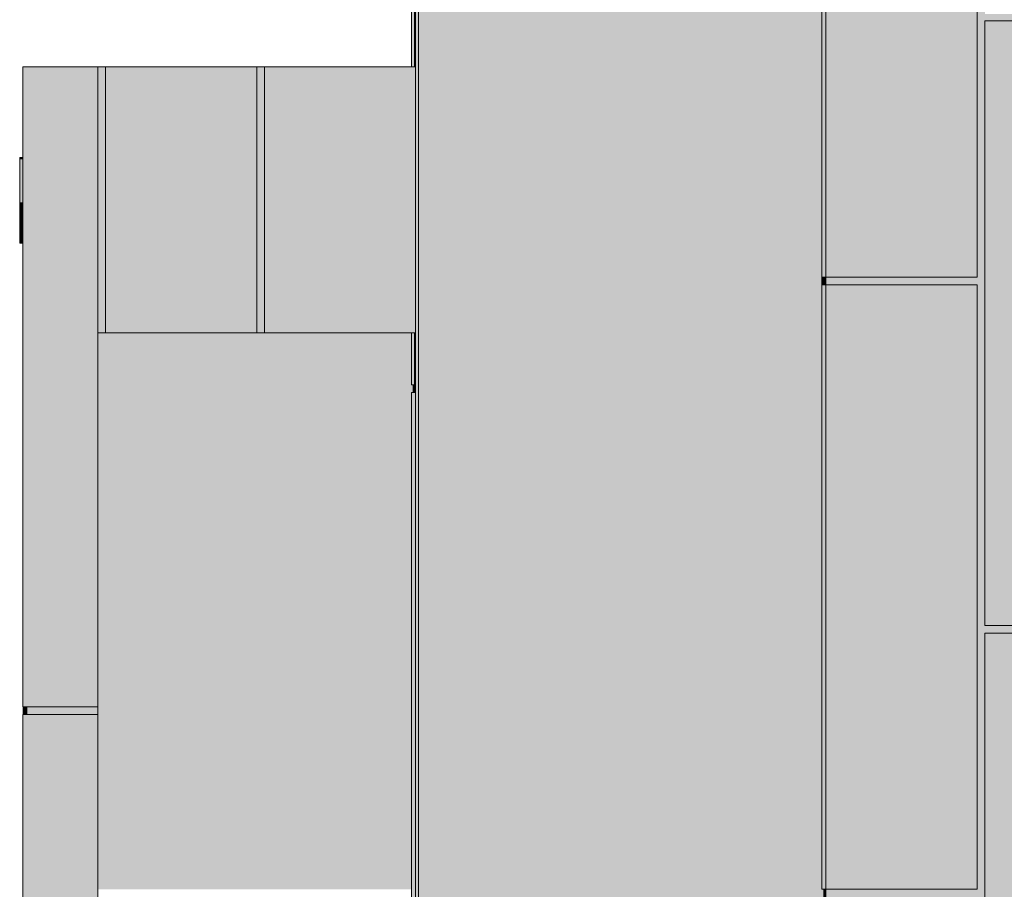
# Model space of a CAD drawing. Units: millimetres. Extents: x 302 to 74746, y -10582 to 68642.
# Drawn here: x 2619 to 7694, y 0 to 4481 of the extents above; entities that cross this region are included whole.
import ezdxf

# ---------------------------------------------------------------- set-up
doc = ezdxf.new("R2010")
doc.units = ezdxf.units.MM
doc.header["$MEASUREMENT"] = 0
for name, color, linetype in [('220-A Ściany zewnętzne', 7, 'Continuous'), ('320-W Umeblowanie', 7, 'Continuous'), ('450-K Belki', 7, 'Continuous'), ('Nowe panele', 7, 'Continuous'), ('Nowe panele_budynek istniejcy', 7, 'Continuous')]:
    doc.layers.add(name, color=color, linetype=linetype)

# ---------------------------------------------------------------- blocks, each defined once
blk = doc.blocks.new('ElemPrzekroju_2')
at = {"layer": '220-A Ściany zewnętzne', "linetype": 'Continuous', "lineweight": 13}
blk.add_hatch(color=7, dxfattribs=at).paths.add_polyline_path([(4673.8, 3000), (4658.8, 3000), (4658.8, 0), (4673.8, 0), (4673.8, 945)])
blk.add_hatch(color=7, dxfattribs=at).paths.add_polyline_path([(4673.8, 3000), (4658.8, 3000), (4658.8, 0), (4673.8, 0), (4673.8, 945)])
at = {"layer": '220-A Ściany zewnętzne', "color": 7, "linetype": 'Continuous', "lineweight": 13}
blk.add_line((4658.8, 3000), (4658.8, 0), dxfattribs=at)
blk = doc.blocks.new('ElemPrzekroju_4')
at = {"layer": '220-A Ściany zewnętzne', "linetype": 'Continuous', "lineweight": 13}
blk.add_hatch(color=7, dxfattribs=at).paths.add_polyline_path([(4673.8, 6020), (4658.8, 6020), (4658.8, 3000), (4673.8, 3000), (4673.8, 4095)])
blk.add_hatch(color=7, dxfattribs=at).paths.add_polyline_path([(4673.8, 6020), (4658.8, 6020), (4658.8, 3000), (4673.8, 3000), (4673.8, 4095)])
at = {"layer": '220-A Ściany zewnętzne', "color": 7, "linetype": 'Continuous', "lineweight": 13}
blk.add_line((4658.8, 6020), (4658.8, 3000), dxfattribs=at)
blk = doc.blocks.new('ElemPrzekroju_7')
at = {"layer": '220-A Ściany zewnętzne', "linetype": 'Continuous', "lineweight": 13}
blk.add_hatch(color=7, dxfattribs=at).paths.add_polyline_path([(4658.8, 0), (4658.8, -2347.8), (4673.8, -2347.8), (4673.8, -1400), (4673.8, 0)])
blk.add_hatch(color=7, dxfattribs=at).paths.add_polyline_path([(4658.8, 0), (4658.8, -2347.8), (4673.8, -2347.8), (4673.8, -1400), (4673.8, 0)])
at = {"layer": '220-A Ściany zewnętzne', "color": 7, "linetype": 'Continuous', "lineweight": 13}
blk.add_line((4658.8, 0), (4658.8, -2347.8), dxfattribs=at)
blk = doc.blocks.new('ElemPrzekroju_9')
at = {"layer": '220-A Ściany zewnętzne', "linetype": 'Continuous', "lineweight": 13}
blk.add_hatch(color=7, dxfattribs=at).paths.add_polyline_path([(3021, 2867.7), (3021, 0), (4638.8, 0), (4638.8, 2560), (4646.8, 2560), (4646.8, 2600), (4638.8, 2600), (4638.8, 2867.7)])
blk.add_hatch(color=7, dxfattribs=at).paths.add_polyline_path([(3021, 2867.7), (3021, 0), (4638.8, 0), (4638.8, 2560), (4646.8, 2560), (4646.8, 2600), (4638.8, 2600), (4638.8, 2867.7)])
blk = doc.blocks.new('ElemPrzekroju_13')
at = {"layer": '220-A Ściany zewnętzne', "linetype": 'Continuous', "lineweight": 13}
blk.add_hatch(color=7, dxfattribs=at).paths.add_polyline_path([(4693.8, 4095), (4673.8, 4095), (4673.8, 945), (4693.8, 945)])
blk.add_hatch(color=7, dxfattribs=at).paths.add_polyline_path([(4693.8, 4095), (4673.8, 4095), (4673.8, 945), (4693.8, 945)])
at = {"layer": '220-A Ściany zewnętzne', "color": 7, "linetype": 'Continuous', "lineweight": 13}
blk.add_line((4673.8, 945), (4673.8, 4095), dxfattribs=at)
blk = doc.blocks.new('ElemPrzekroju_14')
at = {"layer": '220-A Ściany zewnętzne', "linetype": 'Continuous', "lineweight": 13}
blk.add_hatch(color=7, dxfattribs=at).paths.add_polyline_path([(4673.8, 945), (4673.8, -2567), (4693.8, -2567), (4693.8, 945)])
blk.add_hatch(color=7, dxfattribs=at).paths.add_polyline_path([(4673.8, 945), (4673.8, -2567), (4693.8, -2567), (4693.8, 945)])
at = {"layer": '220-A Ściany zewnętzne', "color": 7, "linetype": 'Continuous', "lineweight": 13}
blk.add_line((4673.8, -2567), (4673.8, 945), dxfattribs=at)
blk = doc.blocks.new('ElemPrzekroju_17')
at = {"layer": '220-A Ściany zewnętzne', "linetype": 'Continuous', "lineweight": 13}
for points in [[(7553.8, 3155), (6773.8, 3155), (6773.8, 3115), (7553.8, 3115), (7553.8, 945), (7593.8, 945), (7593.8, 1320), (8373.8, 1320), (8373.8, 945), (8413.8, 945), (8413.8, 3115), (9193.8, 3115), (9193.8, 945), (9233.8, 945), (9233.8, 1320), (10013.8, 1320), (10013.8, 945), (10053.8, 945), (10053.8, 3115), (10833.8, 3115), (10833.8, 945), (10873.8, 945), (10873.8, 1320), (11653.8, 1320), (11653.8, 945), (11693.8, 945), (11693.8, 3115), (12473.8, 3115), (12473.8, 945), (12513.8, 945), (12513.8, 1320), (13219.3, 1320), (13219.3, 1360), (12513.8, 1360), (12513.8, 4095), (12473.8, 4095), (12473.8, 3155), (11693.8, 3155), (11693.8, 4095), (11653.8, 4095), (11653.8, 1360), (10873.8, 1360), (10873.8, 4095), (10833.8, 4095), (10833.8, 3155), (10053.8, 3155), (10053.8, 4095), (10013.8, 4095), (10013.8, 1360), (9233.8, 1360), (9233.8, 4095), (9193.8, 4095), (9193.8, 3155), (8413.8, 3155), (8413.8, 4095), (8373.8, 4095), (8373.8, 1360), (7593.8, 1360), (7593.8, 4095), (7553.8, 4095)], [(7553.8, 3155), (6773.8, 3155), (6773.8, 3115), (7553.8, 3115), (7553.8, 945), (7593.8, 945), (7593.8, 1320), (8373.8, 1320), (8373.8, 945), (8413.8, 945), (8413.8, 3115), (9193.8, 3115), (9193.8, 945), (9233.8, 945), (9233.8, 1320), (10013.8, 1320), (10013.8, 945), (10053.8, 945), (10053.8, 3115), (10833.8, 3115), (10833.8, 945), (10873.8, 945), (10873.8, 1320), (11653.8, 1320), (11653.8, 945), (11693.8, 945), (11693.8, 3115), (12473.8, 3115), (12473.8, 945), (12513.8, 945), (12513.8, 1320), (13219.3, 1320), (13219.3, 1360), (12513.8, 1360), (12513.8, 4095), (12473.8, 4095), (12473.8, 3155), (11693.8, 3155), (11693.8, 4095), (11653.8, 4095), (11653.8, 1360), (10873.8, 1360), (10873.8, 4095), (10833.8, 4095), (10833.8, 3155), (10053.8, 3155), (10053.8, 4095), (10013.8, 4095), (10013.8, 1360), (9233.8, 1360), (9233.8, 4095), (9193.8, 4095), (9193.8, 3155), (8413.8, 3155), (8413.8, 4095), (8373.8, 4095), (8373.8, 1360), (7593.8, 1360), (7593.8, 4095), (7553.8, 4095)], [(13363.8, 3145), (13344.3, 3145), (13344.3, 945), (13363.8, 945)], [(13363.8, 3145), (13344.3, 3145), (13344.3, 945), (13363.8, 945)]]:
    blk.add_hatch(color=7, dxfattribs=at).paths.add_polyline_path(points)
at = {"layer": '220-A Ściany zewnętzne', "color": 7, "linetype": 'Continuous', "lineweight": 13}
for p, q in [((6773.8, 3155), (6773.8, 3115)), ((13363.8, 945), (13363.8, 3145))]:
    blk.add_line(p, q, dxfattribs=at)
blk = doc.blocks.new('ElemPrzekroju_18')
at = {"layer": '220-A Ściany zewnętzne', "linetype": 'Continuous', "lineweight": 13}
for points in [[(6773.8, -40), (7553.8, -40), (7553.8, -2730), (7593.8, -2730), (7593.8, 945), (7553.8, 945), (7553.8, 0), (6773.8, 0)], [(6773.8, -40), (7553.8, -40), (7553.8, -2730), (7593.8, -2730), (7593.8, 945), (7553.8, 945), (7553.8, 0), (6773.8, 0)], [(8373.8, -2730), (8413.8, -2730), (8413.8, -40), (9193.8, -40), (9193.8, -2730), (9233.8, -2730), (9233.8, 945), (9193.8, 945), (9193.8, 0), (8413.8, 0), (8413.8, 945), (8373.8, 945)], [(8373.8, -2730), (8413.8, -2730), (8413.8, -40), (9193.8, -40), (9193.8, -2730), (9233.8, -2730), (9233.8, 945), (9193.8, 945), (9193.8, 0), (8413.8, 0), (8413.8, 945), (8373.8, 945)], [(10053.8, 945), (10013.8, 945), (10013.8, -2730), (10053.8, -2730), (10053.8, -40), (10833.8, -40), (10833.8, -2730), (10873.8, -2730), (10873.8, 945), (10833.8, 945), (10833.8, 0), (10053.8, 0)], [(10053.8, 945), (10013.8, 945), (10013.8, -2730), (10053.8, -2730), (10053.8, -40), (10833.8, -40), (10833.8, -2730), (10873.8, -2730), (10873.8, 945), (10833.8, 945), (10833.8, 0), (10053.8, 0)], [(11653.8, 945), (11653.8, -2730), (11693.8, -2730), (11693.8, -40), (12473.8, -40), (12473.8, -2730), (12513.8, -2730), (12513.8, 945), (12473.8, 945), (12473.8, 0), (11693.8, 0), (11693.8, 945)], [(11653.8, 945), (11653.8, -2730), (11693.8, -2730), (11693.8, -40), (12473.8, -40), (12473.8, -2730), (12513.8, -2730), (12513.8, 945), (12473.8, 945), (12473.8, 0), (11693.8, 0), (11693.8, 945)], [(13293.8, -2730), (13364.3, -2730), (13364.3, 945), (13293.8, 945)], [(13293.8, -2730), (13364.3, -2730), (13364.3, 945), (13293.8, 945)]]:
    blk.add_hatch(color=7, dxfattribs=at).paths.add_polyline_path(points)
at = {"layer": '220-A Ściany zewnętzne', "color": 7, "linetype": 'Continuous', "lineweight": 13}
for p, q in [((13344.3, 945), (13293.8, 945)), ((13364.3, 945), (13363.8, 945)), ((13364.3, -2730), (13364.3, 945)), ((6773.8, 0), (6773.8, -40)), ((7593.8, -2730), (7553.8, -2730)), ((8413.8, -2730), (8373.8, -2730)), ((9233.8, -2730), (9193.8, -2730)), ((10053.8, -2730), (10013.8, -2730)), ((10873.8, -2730), (10833.8, -2730)), ((11693.8, -2730), (11653.8, -2730)), ((12513.8, -2730), (12473.8, -2730)), ((13364.3, -2730), (13293.8, -2730))]:
    blk.add_line(p, q, dxfattribs=at)
blk = doc.blocks.new('ElemPrzekroju_19')
at = {"layer": '220-A Ściany zewnętzne', "linetype": 'Continuous', "lineweight": 13}
blk.add_hatch(color=7, dxfattribs=at).paths.add_polyline_path([(4693.8, 7260), (4673.8, 7260), (4673.8, 4095), (4693.8, 4095)])
blk.add_hatch(color=7, dxfattribs=at).paths.add_polyline_path([(4693.8, 7260), (4673.8, 7260), (4673.8, 4095), (4693.8, 4095)])
at = {"layer": '220-A Ściany zewnętzne', "color": 7, "linetype": 'Continuous', "lineweight": 13}
blk.add_line((4673.8, 4095), (4673.8, 7260), dxfattribs=at)
blk = doc.blocks.new('ElemPrzekroju_20')
at = {"layer": '220-A Ściany zewnętzne', "linetype": 'Continuous', "lineweight": 13}
blk.add_hatch(color=7, dxfattribs=at).paths.add_polyline_path([(6773.8, 6270), (7553.8, 6270), (7553.8, 4095), (7593.8, 4095), (7593.8, 4475), (8373.8, 4475), (8373.8, 4095), (8413.8, 4095), (8413.8, 6270), (9193.8, 6270), (9193.8, 4095), (9233.8, 4095), (9233.8, 4475), (10013.8, 4475), (10013.8, 4095), (10053.8, 4095), (10053.8, 6270), (10833.8, 6270), (10833.8, 4095), (10873.8, 4095), (10873.8, 4475), (11653.8, 4475), (11653.8, 4095), (11693.8, 4095), (11693.8, 6270), (12473.8, 6270), (12473.8, 4095), (12513.8, 4095), (12513.8, 4475), (12853.8, 4475), (12853.8, 4510), (12513.8, 4510), (12513.8, 7260), (12473.8, 7260), (12473.8, 6310), (11693.8, 6310), (11693.8, 7260), (11653.8, 7260), (11653.8, 4510), (10873.8, 4510), (10873.8, 7260), (10833.8, 7260), (10833.8, 6310), (10053.8, 6310), (10053.8, 7260), (10013.8, 7260), (10013.8, 4510), (9233.8, 4510), (9233.8, 7260), (9193.8, 7260), (9193.8, 6310), (8413.8, 6310), (8413.8, 7260), (8373.8, 7260), (8373.8, 4510), (7593.8, 4510), (7593.8, 7260), (7553.8, 7260), (7553.8, 6310), (6773.8, 6310)])
blk.add_hatch(color=7, dxfattribs=at).paths.add_polyline_path([(6773.8, 6270), (7553.8, 6270), (7553.8, 4095), (7593.8, 4095), (7593.8, 4475), (8373.8, 4475), (8373.8, 4095), (8413.8, 4095), (8413.8, 6270), (9193.8, 6270), (9193.8, 4095), (9233.8, 4095), (9233.8, 4475), (10013.8, 4475), (10013.8, 4095), (10053.8, 4095), (10053.8, 6270), (10833.8, 6270), (10833.8, 4095), (10873.8, 4095), (10873.8, 4475), (11653.8, 4475), (11653.8, 4095), (11693.8, 4095), (11693.8, 6270), (12473.8, 6270), (12473.8, 4095), (12513.8, 4095), (12513.8, 4475), (12853.8, 4475), (12853.8, 4510), (12513.8, 4510), (12513.8, 7260), (12473.8, 7260), (12473.8, 6310), (11693.8, 6310), (11693.8, 7260), (11653.8, 7260), (11653.8, 4510), (10873.8, 4510), (10873.8, 7260), (10833.8, 7260), (10833.8, 6310), (10053.8, 6310), (10053.8, 7260), (10013.8, 7260), (10013.8, 4510), (9233.8, 4510), (9233.8, 7260), (9193.8, 7260), (9193.8, 6310), (8413.8, 6310), (8413.8, 7260), (8373.8, 7260), (8373.8, 4510), (7593.8, 4510), (7593.8, 7260), (7553.8, 7260), (7553.8, 6310), (6773.8, 6310)])
at = {"layer": '220-A Ściany zewnętzne', "color": 7, "linetype": 'Continuous', "lineweight": 13}
blk.add_line((6773.8, 6310), (6773.8, 6270), dxfattribs=at)
blk = doc.blocks.new('ElemPrzekroju_30')
at = {"layer": '220-A Ściany zewnętzne', "linetype": 'Continuous', "lineweight": 13}
blk.add_hatch(color=7, dxfattribs=at).paths.add_polyline_path([(6753.8, 945), (4693.8, 945), (4693.8, -2567), (6753.8, -2567), (6753.8, -1703), (6743.7, -1709.8), (6718.6, -1701.2), (6716.5, -1696.3), (6716.5, -1689.8), (6713.8, -1688.6), (6713.8, -2550), (5313.8, -2550), (5313.8, -50), (6713.8, -50), (6713.8, -1671.4), (6716.5, -1670.2), (6716.5, -1663.7), (6718.6, -1658.8), (6743.7, -1650.2), (6753.8, -1657), (6753.8, -40), (6763.9, -40), (6763.9, 0), (6753.8, 0), (6753.8, 15)])
blk.add_hatch(color=7, dxfattribs=at).paths.add_polyline_path([(6753.8, 945), (4693.8, 945), (4693.8, -2567), (6753.8, -2567), (6753.8, -1703), (6743.7, -1709.8), (6718.6, -1701.2), (6716.5, -1696.3), (6716.5, -1689.8), (6713.8, -1688.6), (6713.8, -2550), (5313.8, -2550), (5313.8, -50), (6713.8, -50), (6713.8, -1671.4), (6716.5, -1670.2), (6716.5, -1663.7), (6718.6, -1658.8), (6743.7, -1650.2), (6753.8, -1657), (6753.8, -40), (6763.9, -40), (6763.9, 0), (6753.8, 0), (6753.8, 15)])
blk = doc.blocks.new('ElemPrzekroju_31')
at = {"layer": '220-A Ściany zewnętzne', "linetype": 'Continuous', "lineweight": 13}
blk.add_hatch(color=7, dxfattribs=at).paths.add_polyline_path([(6753.8, 7260), (4693.8, 7260), (4693.8, 4095), (6753.8, 4095), (6753.8, 6270), (6763.8, 6270), (6763.8, 6310), (6753.8, 6310)])
blk.add_hatch(color=7, dxfattribs=at).paths.add_polyline_path([(6753.8, 7260), (4693.8, 7260), (4693.8, 4095), (6753.8, 4095), (6753.8, 6270), (6763.8, 6270), (6763.8, 6310), (6753.8, 6310)])
blk = doc.blocks.new('ElemPrzekroju_37')
at = {"layer": '220-A Ściany zewnętzne', "linetype": 'Continuous', "lineweight": 13}
blk.add_hatch(color=7, dxfattribs=at).paths.add_polyline_path([(6753.8, 4095), (4693.8, 4095), (4693.8, 945), (6753.8, 945)])
blk.add_hatch(color=7, dxfattribs=at).paths.add_polyline_path([(6753.8, 4095), (4693.8, 4095), (4693.8, 945), (6753.8, 945)])
blk = doc.blocks.new('ElemPrzekroju_87')
at = {"layer": '450-K Belki', "linetype": 'Continuous', "lineweight": 13}
for points in [[(3021, 4237.2), (3021, 2867.7), (3061, 2867.7), (3061, 4237.2)], [(3021, 4237.2), (3021, 2867.7), (3061, 2867.7), (3061, 4237.2)], [(3841, 4237.2), (3841, 2867.7), (3881, 2867.7), (3881, 4237.2)], [(3841, 4237.2), (3841, 2867.7), (3881, 2867.7), (3881, 4237.2)]]:
    blk.add_hatch(color=7, dxfattribs=at).paths.add_polyline_path(points)
at = {"layer": '450-K Belki', "color": 7, "linetype": 'Continuous', "lineweight": 13}
for p, q in [((3061, 4237.2), (3021, 4237.2)), ((3881, 4237.2), (3841, 4237.2)), ((3061, 2867.7), (3021, 2867.7)), ((3881, 2867.7), (3841, 2867.7))]:
    blk.add_line(p, q, dxfattribs=at)
blk = doc.blocks.new('ElemPrzekroju_994')
at = {"layer": 'Nowe panele', "linetype": 'Continuous', "lineweight": 13}
blk.add_hatch(color=7, dxfattribs=at).paths.add_polyline_path([(6773.8, 3155), (6763.8, 3155), (6763.8, 3115), (6773.8, 3115)])
blk.add_hatch(color=7, dxfattribs=at).paths.add_polyline_path([(6773.8, 3155), (6763.8, 3155), (6763.8, 3115), (6773.8, 3115)])
at = {"layer": 'Nowe panele', "color": 7, "linetype": 'Continuous', "lineweight": 13}
blk.add_line((6763.8, 3115), (6763.8, 3155), dxfattribs=at)
blk = doc.blocks.new('ElemPrzekroju_996')
at = {"layer": 'Nowe panele', "linetype": 'Continuous', "lineweight": 13}
for points in [[(6753.8, 3155), (6773.8, 3155), (6773.8, 6270), (6753.8, 6270)], [(6753.8, 6241.7), (6753.8, 3155), (6773.8, 3155), (6773.8, 6270)]]:
    blk.add_hatch(color=7, dxfattribs=at).paths.add_polyline_path(points)
at = {"layer": 'Nowe panele', "color": 7, "linetype": 'Continuous', "lineweight": 13}
for p, q in [((6753.8, 6270), (6773.8, 6270)), ((6753.8, 3155), (6753.8, 6270)), ((6773.8, 3155), (6753.8, 3155))]:
    blk.add_line(p, q, dxfattribs=at)
blk = doc.blocks.new('ElemPrzekroju_997')
at = {"layer": 'Nowe panele', "linetype": 'Continuous', "lineweight": 13}
for points in [[(6753.8, 0), (6773.8, 0), (6773.8, 3115), (6753.8, 3115)], [(6753.8, 3086.7), (6753.8, 0), (6773.8, 0), (6773.8, 3115)]]:
    blk.add_hatch(color=7, dxfattribs=at).paths.add_polyline_path(points)
at = {"layer": 'Nowe panele', "color": 7, "linetype": 'Continuous', "lineweight": 13}
for p, q in [((6753.8, 3115), (6773.8, 3115)), ((6753.8, 0), (6753.8, 3115)), ((6773.8, 0), (6753.8, 0))]:
    blk.add_line(p, q, dxfattribs=at)
blk = doc.blocks.new('ElemPrzekroju_999')
at = {"layer": 'Nowe panele', "linetype": 'Continuous', "lineweight": 13}
blk.add_hatch(color=7, dxfattribs=at).paths.add_polyline_path([(6773.8, 0), (6763.9, 0), (6763.9, -40), (6773.8, -40)])
blk.add_hatch(color=7, dxfattribs=at).paths.add_polyline_path([(6773.8, 0), (6763.9, 0), (6763.9, -40), (6773.8, -40)])
at = {"layer": 'Nowe panele', "color": 7, "linetype": 'Continuous', "lineweight": 13}
blk.add_line((6763.9, -40), (6763.9, 0), dxfattribs=at)
blk = doc.blocks.new('ElemPrzekroju_1000')
at = {"layer": 'Nowe panele', "linetype": 'Continuous', "lineweight": 13}
blk.add_hatch(color=7, dxfattribs=at).paths.add_polyline_path([(6763.8, 3155), (6753.8, 3155), (6753.8, 3115), (6763.8, 3115)])
blk.add_hatch(color=7, dxfattribs=at).paths.add_polyline_path([(6763.8, 3155), (6753.8, 3155), (6753.8, 3115), (6763.8, 3115)])
at = {"layer": 'Nowe panele', "color": 7, "linetype": 'Continuous', "lineweight": 13}
blk.add_line((6753.8, 3115), (6753.8, 3155), dxfattribs=at)
blk = doc.blocks.new('ElemPrzekroju_1004')
at = {"layer": 'Nowe panele', "linetype": 'Continuous', "lineweight": 13}
for points in [[(6773.8, 3155), (7553.8, 3155), (7553.8, 6270), (6773.8, 6270)], [(6933.8, 6270), (6933.8, 4699.6), (6933.8, 3155), (7553.8, 3155), (7553.8, 6270)]]:
    blk.add_hatch(color=7, dxfattribs=at).paths.add_polyline_path(points)
at = {"layer": 'Nowe panele', "color": 7, "linetype": 'Continuous', "lineweight": 13}
for p, q in [((7553.8, 6270), (6773.8, 6270)), ((6773.8, 3155), (6773.8, 6270)), ((7553.8, 3155), (7553.8, 6270)), ((7553.8, 3155), (6773.8, 3155))]:
    blk.add_line(p, q, dxfattribs=at)
blk = doc.blocks.new('ElemPrzekroju_1005')
at = {"layer": 'Nowe panele', "linetype": 'Continuous', "lineweight": 13}
for points in [[(6773.8, 0), (7553.8, 0), (7553.8, 3115), (6773.8, 3115)], [(6933.8, 0), (7553.8, 0), (7553.8, 3115), (6933.8, 3115), (6933.8, 1064.6), (6942.1, 1064.6), (6933.8, 1052.9), (6933.8, 1024.6)]]:
    blk.add_hatch(color=7, dxfattribs=at).paths.add_polyline_path(points)
at = {"layer": 'Nowe panele', "color": 7, "linetype": 'Continuous', "lineweight": 13}
for p, q in [((7553.8, 3115), (6773.8, 3115)), ((6773.8, 0), (6773.8, 3115)), ((7553.8, 0), (7553.8, 3115)), ((7553.8, 0), (6773.8, 0))]:
    blk.add_line(p, q, dxfattribs=at)
blk = doc.blocks.new('ElemPrzekroju_1010')
at = {"layer": 'Nowe panele', "linetype": 'Continuous', "lineweight": 13}
blk.add_hatch(color=7, dxfattribs=at).paths.add_polyline_path([(7593.8, 1360), (8373.8, 1360), (8373.8, 4475), (7593.8, 4475)])
blk.add_hatch(color=7, dxfattribs=at).paths.add_polyline_path([(7593.8, 1360), (8373.8, 1360), (8373.8, 4475), (7593.8, 4475)])
at = {"layer": 'Nowe panele', "color": 7, "linetype": 'Continuous', "lineweight": 13}
for p, q in [((8373.8, 4475), (7593.8, 4475)), ((7593.8, 1360), (7593.8, 4475)), ((8373.8, 1360), (8373.8, 4475)), ((8373.8, 1360), (7593.8, 1360))]:
    blk.add_line(p, q, dxfattribs=at)
blk = doc.blocks.new('ElemPrzekroju_1011')
at = {"layer": 'Nowe panele', "linetype": 'Continuous', "lineweight": 13}
blk.add_hatch(color=7, dxfattribs=at).paths.add_polyline_path([(7593.8, -2732.2), (7693.8, -2732.2), (7693.8, -2733.3), (8373.8, -2733.3), (8373.8, 1320), (7593.8, 1320)])
blk.add_hatch(color=7, dxfattribs=at).paths.add_polyline_path([(7593.8, -2732.2), (7693.8, -2732.2), (7693.8, -2733.3), (8373.8, -2733.3), (8373.8, 1320), (7593.8, 1320)])
at = {"layer": 'Nowe panele', "color": 7, "linetype": 'Continuous', "lineweight": 13}
for p, q in [((8373.8, 1320), (7593.8, 1320)), ((7593.8, -2732.2), (7593.8, 1320)), ((8373.8, -2733.3), (8373.8, 1320))]:
    blk.add_line(p, q, dxfattribs=at)
blk = doc.blocks.new('ElemPrzekroju_1052')
at = {"layer": 'Nowe panele', "linetype": 'Continuous', "lineweight": 13}
blk.add_hatch(color=7, dxfattribs=at).paths.add_polyline_path([(3841, 4237.2), (3061, 4237.2), (3061, 2867.7), (3841, 2867.7)])
blk.add_hatch(color=7, dxfattribs=at).paths.add_polyline_path([(3841, 4237.2), (3061, 4237.2), (3061, 2867.7), (3841, 2867.7)])
at = {"layer": 'Nowe panele', "color": 7, "linetype": 'Continuous', "lineweight": 13}
for p, q in [((3061, 4237.2), (3841, 4237.2)), ((3061, 4237.2), (3061, 2867.7)), ((3841, 4237.2), (3841, 2867.7)), ((3061, 2867.7), (3841, 2867.7))]:
    blk.add_line(p, q, dxfattribs=at)
blk = doc.blocks.new('ElemPrzekroju_1053')
at = {"layer": 'Nowe panele', "linetype": 'Continuous', "lineweight": 13}
blk.add_hatch(color=7, dxfattribs=at).paths.add_polyline_path([(4658.8, 4237.2), (3881, 4237.2), (3881, 2867.7), (4658.8, 2867.7)])
blk.add_hatch(color=7, dxfattribs=at).paths.add_polyline_path([(4658.8, 4237.2), (3881, 4237.2), (3881, 2867.7), (4658.8, 2867.7)])
at = {"layer": 'Nowe panele', "color": 7, "linetype": 'Continuous', "lineweight": 13}
for p, q in [((3881, 4237.2), (4658.8, 4237.2)), ((3881, 4237.2), (3881, 2867.7)), ((3881, 2867.7), (4658.8, 2867.7))]:
    blk.add_line(p, q, dxfattribs=at)
blk = doc.blocks.new('ElemPrzekroju_1054')
at = {"layer": 'Nowe panele', "linetype": 'Continuous', "lineweight": 13}
blk.add_hatch(color=7, dxfattribs=at).paths.add_polyline_path([(3021, 940), (3021, 4237.2), (2635.6, 4237.2), (2635.6, 940)])
blk.add_hatch(color=7, dxfattribs=at).paths.add_polyline_path([(3021, 940), (3021, 4237.2), (2635.6, 4237.2), (2635.6, 940)])
at = {"layer": 'Nowe panele', "color": 7, "linetype": 'Continuous', "lineweight": 13}
for p, q in [((2635.6, 4237.2), (3021, 4237.2)), ((2635.6, 4237.2), (2635.6, 940)), ((3021, 4237.2), (3021, 940)), ((2635.6, 940), (3021, 940))]:
    blk.add_line(p, q, dxfattribs=at)
blk = doc.blocks.new('ElemPrzekroju_1072')
at = {"layer": 'Nowe panele', "linetype": 'Continuous', "lineweight": 13}
blk.add_hatch(color=7, dxfattribs=at).paths.add_polyline_path([(2636.7, 900), (2656.2, 900), (2656.2, 940), (2636.7, 940)])
blk.add_hatch(color=7, dxfattribs=at).paths.add_polyline_path([(2636.7, 900), (2656.2, 900), (2656.2, 940), (2636.7, 940)])
at = {"layer": 'Nowe panele', "color": 7, "linetype": 'Continuous', "lineweight": 13}
for p, q in [((2636.7, 900), (2636.7, 940)), ((2656.2, 940), (2656.2, 900))]:
    blk.add_line(p, q, dxfattribs=at)
blk = doc.blocks.new('ElemPrzekroju_1073')
at = {"layer": 'Nowe panele', "linetype": 'Continuous', "lineweight": 13}
blk.add_hatch(color=7, dxfattribs=at).paths.add_polyline_path([(3021, -1934), (3021, 900), (2635.6, 900), (2635.6, -1934)])
blk.add_hatch(color=7, dxfattribs=at).paths.add_polyline_path([(3021, -1934), (3021, 900), (2635.6, 900), (2635.6, -1934)])
at = {"layer": 'Nowe panele', "color": 7, "linetype": 'Continuous', "lineweight": 13}
for p, q in [((2635.6, 900), (3021, 900)), ((2635.6, 900), (2635.6, -1934)), ((3021, 900), (3021, -1934))]:
    blk.add_line(p, q, dxfattribs=at)
blk = doc.blocks.new('ElemPrzekroju_1080')
at = {"layer": 'Nowe panele_budynek istniejcy', "linetype": 'Continuous', "lineweight": 13}
for points in [[(4638.8, 5360), (4638.8, 4237.2), (4653.8, 4237.2), (4653.8, 5360)], [(4638.8, 5360), (4638.8, 4237.2), (4653.8, 4237.2), (4653.8, 5360)], [(4653.8, 2867.7), (4638.8, 2867.7), (4638.8, 2600), (4653.8, 2600)], [(4653.8, 2867.7), (4638.8, 2867.7), (4638.8, 2600), (4653.8, 2600)]]:
    blk.add_hatch(color=7, dxfattribs=at).paths.add_polyline_path(points)
at = {"layer": 'Nowe panele_budynek istniejcy', "color": 7, "linetype": 'Continuous', "lineweight": 13}
for p, q in [((4638.8, 5360), (4653.8, 5360)), ((4638.8, 4237.2), (4638.8, 5360)), ((4653.8, 5360), (4653.8, 4237.2)), ((4638.8, 2600), (4638.8, 2867.7)), ((4653.8, 2867.7), (4653.8, 2600)), ((4653.8, 2600), (4638.8, 2600))]:
    blk.add_line(p, q, dxfattribs=at)
blk = doc.blocks.new('ElemPrzekroju_1081')
at = {"layer": 'Nowe panele_budynek istniejcy', "linetype": 'Continuous', "lineweight": 13}
blk.add_hatch(color=7, dxfattribs=at).paths.add_polyline_path([(4658.8, 2560), (4638.8, 2560), (4638.8, -200), (4658.8, -200)])
blk.add_hatch(color=7, dxfattribs=at).paths.add_polyline_path([(4658.8, 2560), (4638.8, 2560), (4638.8, -200), (4658.8, -200)])
at = {"layer": 'Nowe panele_budynek istniejcy', "color": 7, "linetype": 'Continuous', "lineweight": 13}
for p, q in [((4638.8, 2560), (4653.8, 2560)), ((4638.8, -200), (4638.8, 2560)), ((4653.8, 2560), (4658.8, 2560)), ((4658.8, -200), (4638.8, -200))]:
    blk.add_line(p, q, dxfattribs=at)
blk = doc.blocks.new('ElemPrzekroju_1082')
at = {"layer": 'Nowe panele_budynek istniejcy', "linetype": 'Continuous', "lineweight": 13}
for points in [[(4653.8, 12740), (4653.8, 4237.2), (4656.8, 4237.2), (4656.8, 12740)], [(4653.8, 4237.2), (4656.8, 4237.2), (4656.8, 12740), (4653.8, 12735.8)], [(4656.8, 2867.7), (4653.8, 2867.7), (4653.8, 2560), (4658.8, 2560), (4658.8, 2600), (4656.8, 2600)], [(4656.8, 2867.7), (4653.8, 2867.7), (4653.8, 2560), (4658.8, 2560), (4658.8, 2600), (4656.8, 2600)]]:
    blk.add_hatch(color=7, dxfattribs=at).paths.add_polyline_path(points)
at = {"layer": 'Nowe panele_budynek istniejcy', "color": 7, "linetype": 'Continuous', "lineweight": 13}
for p, q in [((4653.8, 2560), (4653.8, 2600)), ((4658.8, 2600), (4656.8, 2600))]:
    blk.add_line(p, q, dxfattribs=at)
blk = doc.blocks.new('ElemPrzekroju_1084')
at = {"layer": 'Nowe panele', "linetype": 'Continuous', "lineweight": 13}
for points in [[(4658.8, 10040), (4656.8, 10040), (4656.8, 4237.2), (4658.8, 4237.2), (4658.8, 9040), (4658.8, 10038.5)], [(4658.8, 10040), (4656.8, 10040), (4656.8, 4237.2), (4658.8, 4237.2), (4658.8, 9040), (4658.8, 10038.5)], [(4656.8, 2600), (4658.8, 2600), (4658.8, 2867.7), (4656.8, 2867.7)], [(4656.8, 2600), (4658.8, 2600), (4658.8, 2867.7), (4656.8, 2867.7)]]:
    blk.add_hatch(color=7, dxfattribs=at).paths.add_polyline_path(points)
at = {"layer": 'Nowe panele', "color": 7, "linetype": 'Continuous', "lineweight": 13}
for p, q in [((4656.8, 4237.2), (4656.8, 10040)), ((4656.8, 2600), (4656.8, 2867.7))]:
    blk.add_line(p, q, dxfattribs=at)
blk = doc.blocks.new('ElemPrzekroju_1087')
at = {"layer": 'Nowe panele', "linetype": 'Continuous', "lineweight": 13}
blk.add_hatch(color=7, dxfattribs=at).paths.add_polyline_path([(3021, 940), (2656.2, 940), (2656.2, 900), (3021, 900)])
blk.add_hatch(color=7, dxfattribs=at).paths.add_polyline_path([(3021, 940), (2656.2, 940), (2656.2, 900), (3021, 900)])
at = {"layer": 'Nowe panele', "color": 7, "linetype": 'Continuous', "lineweight": 13}
blk.add_line((3021, 940), (3021, 900), dxfattribs=at)
blk = doc.blocks.new('ElemPrzekroju_1109')
at = {"layer": 'Nowe panele', "linetype": 'Continuous', "lineweight": 13}
blk.add_hatch(color=7, dxfattribs=at).paths.add_polyline_path([(4646.8, 2560), (4653.8, 2560), (4653.8, 2600), (4646.8, 2600)])
blk.add_hatch(color=7, dxfattribs=at).paths.add_polyline_path([(4646.8, 2560), (4653.8, 2560), (4653.8, 2600), (4646.8, 2600)])
at = {"layer": 'Nowe panele', "color": 7, "linetype": 'Continuous', "lineweight": 13}
blk.add_line((4646.8, 2600), (4646.8, 2560), dxfattribs=at)
blk = doc.blocks.new('ElemPrzekroju_1110')
at = {"layer": '320-W Umeblowanie', "linetype": 'Continuous', "lineweight": 13}
for points in [[(2618.8, 3768), (2635.6, 3768), (2635.6, 3771.6), (2618.8, 3771.6)], [(2618.8, 3768), (2635.6, 3768), (2635.6, 3771.6), (2618.8, 3771.6)], [(2618.8, 3768), (2618.8, 3764.5), (2635.6, 3764.5), (2635.6, 3768)], [(2618.8, 3768), (2618.8, 3764.5), (2635.6, 3764.5), (2635.6, 3768)], [(2618.8, 3540.1), (2635.6, 3540.1), (2635.6, 3764.5), (2618.8, 3764.5)], [(2618.8, 3540.1), (2635.6, 3540.1), (2635.6, 3764.5), (2618.8, 3764.5)], [(2618.8, 3493.9), (2635.6, 3493.9), (2635.6, 3540.1), (2618.8, 3540.1)], [(2618.8, 3493.9), (2635.6, 3493.9), (2635.6, 3540.1), (2618.8, 3540.1)], [(2618.8, 3457.7), (2635.6, 3457.7), (2635.6, 3493.9), (2618.8, 3493.9)], [(2618.8, 3457.7), (2635.6, 3457.7), (2635.6, 3493.9), (2618.8, 3493.9)], [(2618.8, 3431.5), (2635.6, 3431.5), (2635.6, 3457.7), (2618.8, 3457.7)], [(2618.8, 3431.5), (2635.6, 3431.5), (2635.6, 3457.7), (2618.8, 3457.7)], [(2618.8, 3411.4), (2635.6, 3411.4), (2635.6, 3431.5), (2618.8, 3431.5)], [(2618.8, 3411.4), (2635.6, 3411.4), (2635.6, 3431.5), (2618.8, 3431.5)], [(2618.8, 3393.5), (2635.6, 3393.5), (2635.6, 3411.4), (2618.8, 3411.4)], [(2618.8, 3393.5), (2635.6, 3393.5), (2635.6, 3411.4), (2618.8, 3411.4)], [(2618.8, 3377.9), (2635.6, 3377.9), (2635.6, 3393.5), (2618.8, 3393.5)], [(2618.8, 3377.9), (2635.6, 3377.9), (2635.6, 3393.5), (2618.8, 3393.5)], [(2618.8, 3364.3), (2635.6, 3364.3), (2635.6, 3377.9), (2618.8, 3377.9)], [(2618.8, 3364.3), (2635.6, 3364.3), (2635.6, 3377.9), (2618.8, 3377.9)], [(2618.8, 3352.7), (2635.6, 3352.7), (2635.6, 3364.3), (2618.8, 3364.3)], [(2618.8, 3352.7), (2635.6, 3352.7), (2635.6, 3364.3), (2618.8, 3364.3)], [(2618.8, 3343.1), (2635.6, 3343.1), (2635.6, 3352.7), (2618.8, 3352.7)], [(2618.8, 3343.1), (2635.6, 3343.1), (2635.6, 3352.7), (2618.8, 3352.7)], [(2618.8, 3335.9), (2635.6, 3335.9), (2635.6, 3343.1), (2618.8, 3343.1)], [(2618.8, 3335.9), (2635.6, 3335.9), (2635.6, 3343.1), (2618.8, 3343.1)], [(2618.8, 3331.5), (2635.6, 3331.5), (2635.6, 3335.9), (2618.8, 3335.9)], [(2618.8, 3331.5), (2635.6, 3331.5), (2635.6, 3335.9), (2618.8, 3335.9)], [(2618.8, 3330.1), (2635.6, 3330.1), (2635.6, 3331.5), (2618.8, 3331.5)], [(2618.8, 3330.1), (2635.6, 3330.1), (2635.6, 3331.5), (2618.8, 3331.5)], [(2618.8, 3329.8), (2635.6, 3329.8), (2635.6, 3330.1), (2618.8, 3330.1)], [(2618.8, 3329.8), (2635.6, 3329.8), (2635.6, 3330.1), (2618.8, 3330.1)]]:
    blk.add_hatch(color=7, dxfattribs=at).paths.add_polyline_path(points)
at = {"layer": '320-W Umeblowanie', "color": 7, "linetype": 'Continuous', "lineweight": 13}
for p, q in [((2618.8, 3768), (2618.8, 3771.6)), ((2635.6, 3771.6), (2618.8, 3771.6)), ((2618.8, 3764.5), (2618.8, 3768)), ((2618.8, 3540.1), (2618.8, 3764.5)), ((2635.6, 3764.5), (2618.8, 3764.5)), ((2618.8, 3493.9), (2618.8, 3540.1)), ((2618.8, 3457.7), (2618.8, 3493.9)), ((2618.8, 3431.5), (2618.8, 3457.7)), ((2618.8, 3411.4), (2618.8, 3431.5)), ((2618.8, 3393.5), (2618.8, 3411.4)), ((2618.8, 3377.9), (2618.8, 3393.5)), ((2618.8, 3364.3), (2618.8, 3377.9)), ((2618.8, 3352.7), (2618.8, 3364.3)), ((2618.8, 3343.1), (2618.8, 3352.7)), ((2618.8, 3335.9), (2618.8, 3343.1)), ((2618.8, 3331.5), (2618.8, 3335.9)), ((2618.8, 3330.1), (2618.8, 3331.5)), ((2618.8, 3329.8), (2618.8, 3330.1)), ((2635.6, 3330.1), (2618.8, 3330.1)), ((2635.6, 3329.8), (2618.8, 3329.8))]:
    blk.add_line(p, q, dxfattribs=at)

msp = doc.modelspace()

# ---------------------------------------------------------------- block references
at = {"layer": '220-A Ściany zewnętzne', "lineweight": 0}
for name in ['ElemPrzekroju_19', 'ElemPrzekroju_31', 'ElemPrzekroju_20', 'ElemPrzekroju_4', 'ElemPrzekroju_13', 'ElemPrzekroju_37', 'ElemPrzekroju_17', 'ElemPrzekroju_2', 'ElemPrzekroju_9', 'ElemPrzekroju_14', 'ElemPrzekroju_30', 'ElemPrzekroju_18', 'ElemPrzekroju_7']:
    msp.add_blockref(name, (0, 0), dxfattribs=at)
at = {"layer": '320-W Umeblowanie', "lineweight": 0}
msp.add_blockref('ElemPrzekroju_1110', (0, 0), dxfattribs=at)
at = {"layer": '450-K Belki', "lineweight": 0}
msp.add_blockref('ElemPrzekroju_87', (0, 0), dxfattribs=at)
at = {"layer": 'Nowe panele', "lineweight": 0}
for name in ['ElemPrzekroju_1084', 'ElemPrzekroju_996', 'ElemPrzekroju_1004', 'ElemPrzekroju_1010', 'ElemPrzekroju_1054', 'ElemPrzekroju_1052', 'ElemPrzekroju_1053', 'ElemPrzekroju_1000', 'ElemPrzekroju_994', 'ElemPrzekroju_997', 'ElemPrzekroju_1005', 'ElemPrzekroju_1109', 'ElemPrzekroju_1011', 'ElemPrzekroju_1072', 'ElemPrzekroju_1087', 'ElemPrzekroju_1073', 'ElemPrzekroju_999']:
    msp.add_blockref(name, (0, 0), dxfattribs=at)
at = {"layer": 'Nowe panele_budynek istniejcy', "lineweight": 0}
for name in ['ElemPrzekroju_1082', 'ElemPrzekroju_1080', 'ElemPrzekroju_1081']:
    msp.add_blockref(name, (0, 0), dxfattribs=at)

doc.saveas('drawing.dxf')
